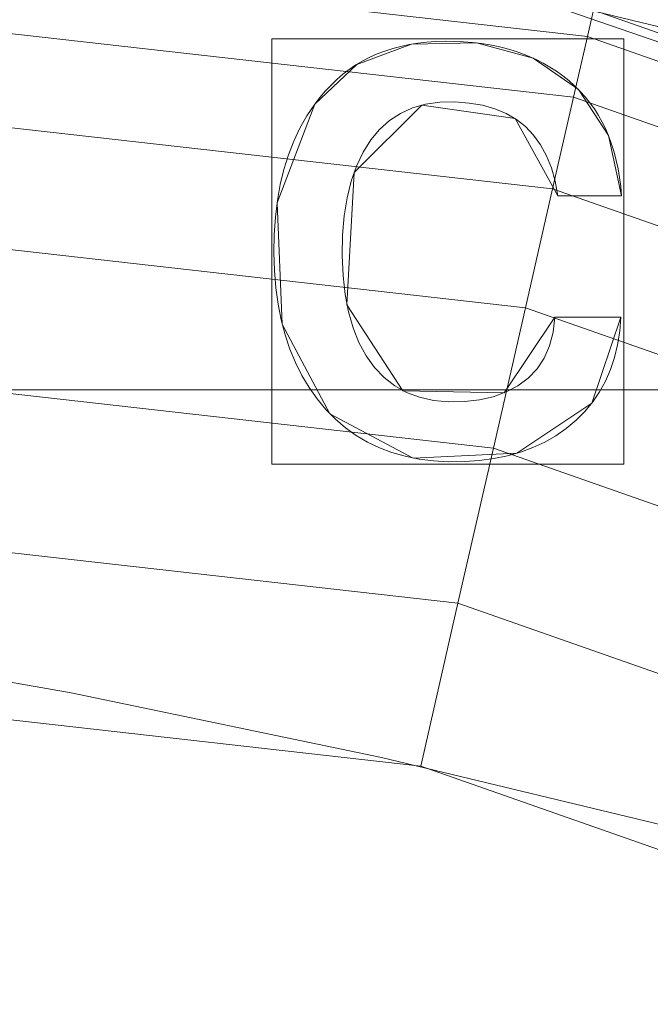
# Model space of a CAD drawing. Units: millimetres. Extents: x -366 to 366, y -357 to 357.
# Drawn here: x 24 to 32, y 124 to 137 of the extents above; entities that cross this region are included whole.
import ezdxf

# ---------------------------------------------------------------- set-up
doc = ezdxf.new("R2010")
doc.units = ezdxf.units.MM
doc.layers.add('1', color=7, linetype='CONTINUOUS', true_color=0xffffff)

msp = doc.modelspace()

# ---------------------------------------------------------------- linework, layer by layer
at = {"layer": '1', "color": 252, "linetype": 'Continuous', "lineweight": 13}
for p, q in [((27.721, 135.719, 15.7), (27.721, 135.719, 15.4)), ((30.855, 134.537, 15.7), (30.855, 134.537, 15.4)), ((31.675, 134.537, 15.4), (30.855, 134.537, 15.4)), ((30.855, 134.537, 15.7), (31.675, 134.537, 15.7)), ((31.675, 134.537, 15.7), (31.675, 134.537, 15.4)), ((30.815, 132.977, 15.7), (30.815, 132.977, 15.4)), ((30.815, 132.977, 15.4), (31.665, 132.977, 15.4)), ((31.665, 132.977, 15.7), (30.815, 132.977, 15.7)), ((31.665, 132.977, 15.7), (31.665, 132.977, 15.4))]:
    msp.add_line(p, q, dxfattribs=at)
for points in [[(0, 140.461, 232.767), (4.449, 140.39, 232.767), (8.892, 140.178, 232.767), (13.322, 139.826, 232.767), (17.732, 139.335, 232.767), (22.114, 138.708, 232.767), (26.46, 137.946, 232.767), (30.767, 137.05, 232.767), (35.036, 136.022, 232.767), (39.266, 134.862, 232.767), (43.459, 133.57, 232.767), (47.614, 132.145, 232.767), (51.731, 130.588, 232.767), (55.81, 128.897, 232.767), (59.852, 127.07, 232.767), (63.837, 125.116, 232.767), (67.746, 123.044, 232.767), (71.573, 120.858, 232.767), (75.32, 118.559, 232.767), (78.988, 116.148, 232.767), (82.576, 113.625, 232.767)], [(27.721, 135.719, 15.4), (27.787, 135.806, 15.4), (27.856, 135.888, 15.4), (27.929, 135.964, 15.4), (28.004, 136.036, 15.4), (28.083, 136.103, 15.4), (28.165, 136.166, 15.4), (28.25, 136.223, 15.4), (28.339, 136.275, 15.4), (28.431, 136.323, 15.4), (28.525, 136.365, 15.4), (28.623, 136.403, 15.4), (28.725, 136.435, 15.4), (28.829, 136.463, 15.4), (28.937, 136.486, 15.4), (29.047, 136.504, 15.4), (29.161, 136.517, 15.4), (29.279, 136.525, 15.4), (29.399, 136.529, 15.4), (29.521, 136.527, 15.4), (29.639, 136.522, 15.4), (29.755, 136.513, 15.4), (29.868, 136.499, 15.4), (29.977, 136.482, 15.4), (30.084, 136.46, 15.4), (30.188, 136.434, 15.4), (30.289, 136.405, 15.4), (30.387, 136.371, 15.4), (30.483, 136.333, 15.4), (30.575, 136.292, 15.4), (30.665, 136.246, 15.4), (30.751, 136.196, 15.4), (30.835, 136.142, 15.4), (30.916, 136.084, 15.4), (30.994, 136.022, 15.4), (31.068, 135.956, 15.4), (31.138, 135.887, 15.4), (31.204, 135.814, 15.4), (31.266, 135.737, 15.4), (31.324, 135.657, 15.4), (31.377, 135.574, 15.4), (31.426, 135.486, 15.4), (31.47, 135.395, 15.4), (31.511, 135.301, 15.4), (31.547, 135.203, 15.4), (31.579, 135.101, 15.4), (31.607, 134.995, 15.4), (31.63, 134.886, 15.4), (31.649, 134.774, 15.4), (31.664, 134.657, 15.4), (31.675, 134.537, 15.4)], [(31.675, 134.537, 15.7), (31.664, 134.657, 15.7), (31.649, 134.774, 15.7), (31.63, 134.886, 15.7), (31.607, 134.995, 15.7), (31.579, 135.101, 15.7), (31.547, 135.203, 15.7), (31.511, 135.301, 15.7), (31.47, 135.395, 15.7), (31.426, 135.486, 15.7), (31.377, 135.574, 15.7), (31.324, 135.657, 15.7), (31.266, 135.737, 15.7), (31.204, 135.814, 15.7), (31.138, 135.887, 15.7), (31.068, 135.956, 15.7), (30.994, 136.022, 15.7), (30.916, 136.084, 15.7), (30.835, 136.142, 15.7), (30.751, 136.196, 15.7), (30.665, 136.246, 15.7), (30.575, 136.292, 15.7), (30.483, 136.333, 15.7), (30.387, 136.371, 15.7), (30.289, 136.405, 15.7), (30.188, 136.434, 15.7), (30.084, 136.46, 15.7), (29.977, 136.482, 15.7), (29.868, 136.499, 15.7), (29.755, 136.513, 15.7), (29.639, 136.522, 15.7), (29.521, 136.527, 15.7), (29.399, 136.529, 15.7), (29.279, 136.525, 15.7), (29.161, 136.517, 15.7), (29.047, 136.504, 15.7), (28.937, 136.486, 15.7), (28.829, 136.463, 15.7), (28.725, 136.435, 15.7), (28.623, 136.403, 15.7), (28.525, 136.365, 15.7), (28.431, 136.323, 15.7), (28.339, 136.275, 15.7), (28.25, 136.223, 15.7), (28.165, 136.166, 15.7), (28.083, 136.103, 15.7), (28.004, 136.036, 15.7), (27.929, 135.964, 15.7), (27.856, 135.888, 15.7), (27.787, 135.806, 15.7), (27.721, 135.719, 15.7)], [(31.665, 132.977, 15.4), (31.651, 132.795, 15.4), (31.624, 132.621, 15.4), (31.585, 132.457, 15.4), (31.533, 132.3, 15.4), (31.469, 132.153, 15.4), (31.392, 132.014, 15.4), (31.304, 131.883, 15.4), (31.202, 131.762, 15.4), (31.088, 131.648, 15.4), (30.962, 131.543, 15.4), (30.827, 131.449, 15.4), (30.684, 131.367, 15.4), (30.533, 131.296, 15.4), (30.373, 131.237, 15.4), (30.204, 131.189, 15.4), (30.028, 131.153, 15.4), (29.842, 131.128, 15.4), (29.649, 131.115, 15.4), (29.448, 131.113, 15.4), (29.252, 131.124, 15.4), (29.064, 131.147, 15.4), (28.885, 131.183, 15.4), (28.714, 131.232, 15.4), (28.552, 131.293, 15.4), (28.398, 131.366, 15.4), (28.252, 131.452, 15.4), (28.114, 131.551, 15.4), (27.985, 131.662, 15.4), (27.863, 131.786, 15.4), (27.75, 131.922, 15.4), (27.646, 132.069, 15.4), (27.553, 132.225, 15.4), (27.471, 132.39, 15.4), (27.399, 132.565, 15.4), (27.338, 132.748, 15.4), (27.288, 132.941, 15.4), (27.248, 133.143, 15.4), (27.219, 133.355, 15.4), (27.201, 133.575, 15.4), (27.194, 133.805, 15.4), (27.198, 134.038, 15.4), (27.212, 134.262, 15.4), (27.238, 134.477, 15.4), (27.274, 134.682, 15.4), (27.321, 134.878, 15.4), (27.379, 135.065, 15.4), (27.448, 135.242, 15.4), (27.528, 135.41, 15.4), (27.619, 135.569, 15.4), (27.721, 135.719, 15.4)], [(27.721, 135.719, 15.7), (27.619, 135.569, 15.7), (27.528, 135.41, 15.7), (27.448, 135.242, 15.7), (27.379, 135.065, 15.7), (27.321, 134.878, 15.7), (27.274, 134.682, 15.7), (27.238, 134.477, 15.7), (27.212, 134.262, 15.7), (27.198, 134.038, 15.7), (27.194, 133.805, 15.7), (27.201, 133.575, 15.7), (27.219, 133.355, 15.7), (27.248, 133.143, 15.7), (27.288, 132.941, 15.7), (27.338, 132.748, 15.7), (27.399, 132.565, 15.7), (27.471, 132.39, 15.7), (27.553, 132.225, 15.7), (27.646, 132.069, 15.7), (27.75, 131.922, 15.7), (27.863, 131.786, 15.7), (27.985, 131.662, 15.7), (28.114, 131.551, 15.7), (28.252, 131.452, 15.7), (28.398, 131.366, 15.7), (28.552, 131.293, 15.7), (28.714, 131.232, 15.7), (28.885, 131.183, 15.7), (29.064, 131.147, 15.7), (29.252, 131.124, 15.7), (29.448, 131.113, 15.7), (29.649, 131.115, 15.7), (29.842, 131.128, 15.7), (30.028, 131.153, 15.7), (30.204, 131.189, 15.7), (30.373, 131.237, 15.7), (30.533, 131.296, 15.7), (30.684, 131.367, 15.7), (30.827, 131.449, 15.7), (30.962, 131.543, 15.7), (31.088, 131.648, 15.7), (31.202, 131.762, 15.7), (31.304, 131.883, 15.7), (31.392, 132.014, 15.7), (31.469, 132.153, 15.7), (31.533, 132.3, 15.7), (31.585, 132.457, 15.7), (31.624, 132.621, 15.7), (31.651, 132.795, 15.7), (31.665, 132.977, 15.7)], [(30.855, 134.537, 15.4), (30.819, 134.726, 15.4), (30.77, 134.898, 15.4), (30.707, 135.055, 15.4), (30.631, 135.195, 15.4), (30.54, 135.32, 15.4), (30.437, 135.429, 15.4), (30.319, 135.521, 15.4), (30.188, 135.598, 15.4), (30.043, 135.659, 15.4), (29.884, 135.704, 15.4), (29.711, 135.733, 15.4), (29.525, 135.747, 15.4), (29.331, 135.743, 15.4), (29.149, 135.717, 15.4), (28.98, 135.67, 15.4), (28.825, 135.6, 15.4), (28.684, 135.509, 15.4), (28.556, 135.394, 15.4), (28.442, 135.258, 15.4), (28.342, 135.099, 15.4), (28.257, 134.921, 15.4), (28.189, 134.725, 15.4), (28.136, 134.512, 15.4), (28.1, 134.281, 15.4), (28.079, 134.033, 15.4), (28.074, 133.768, 15.4), (28.084, 133.509, 15.4), (28.111, 133.267, 15.4), (28.154, 133.042, 15.4), (28.214, 132.836, 15.4), (28.289, 132.647, 15.4), (28.382, 132.477, 15.4), (28.49, 132.326, 15.4), (28.613, 132.198, 15.4), (28.75, 132.091, 15.4), (28.902, 132.006, 15.4), (29.069, 131.944, 15.4), (29.25, 131.903, 15.4), (29.446, 131.884, 15.4), (29.651, 131.887, 15.4), (29.843, 131.909, 15.4), (30.021, 131.951, 15.4), (30.186, 132.012, 15.4), (30.336, 132.092, 15.4), (30.472, 132.191, 15.4), (30.587, 132.31, 15.4), (30.679, 132.448, 15.4), (30.747, 132.605, 15.4), (30.793, 132.781, 15.4), (30.815, 132.977, 15.4)], [(30.815, 132.977, 15.7), (30.793, 132.781, 15.7), (30.747, 132.605, 15.7), (30.679, 132.448, 15.7), (30.587, 132.31, 15.7), (30.472, 132.191, 15.7), (30.336, 132.092, 15.7), (30.186, 132.012, 15.7), (30.021, 131.951, 15.7), (29.843, 131.909, 15.7), (29.651, 131.887, 15.7), (29.446, 131.884, 15.7), (29.25, 131.903, 15.7), (29.069, 131.944, 15.7), (28.902, 132.006, 15.7), (28.75, 132.091, 15.7), (28.613, 132.198, 15.7), (28.49, 132.326, 15.7), (28.382, 132.477, 15.7), (28.289, 132.647, 15.7), (28.214, 132.836, 15.7), (28.154, 133.042, 15.7), (28.111, 133.267, 15.7), (28.084, 133.509, 15.7), (28.074, 133.768, 15.7), (28.079, 134.033, 15.7), (28.1, 134.281, 15.7), (28.136, 134.512, 15.7), (28.189, 134.725, 15.7), (28.257, 134.921, 15.7), (28.342, 135.099, 15.7), (28.442, 135.258, 15.7), (28.556, 135.394, 15.7), (28.684, 135.509, 15.7), (28.825, 135.6, 15.7), (28.98, 135.67, 15.7), (29.149, 135.717, 15.7), (29.331, 135.743, 15.7), (29.525, 135.747, 15.7), (29.711, 135.733, 15.7), (29.884, 135.704, 15.7), (30.043, 135.659, 15.7), (30.188, 135.598, 15.7), (30.319, 135.521, 15.7), (30.437, 135.429, 15.7), (30.54, 135.32, 15.7), (30.631, 135.195, 15.7), (30.707, 135.055, 15.7), (30.77, 134.898, 15.7), (30.819, 134.726, 15.7), (30.855, 134.537, 15.7)], [(83.151, 100.548, 223.29), (79.965, 103.1, 223.29), (76.705, 105.547, 223.29), (73.372, 107.89, 223.29), (69.965, 110.13, 223.29), (66.484, 112.265, 223.29), (62.929, 114.296, 223.29), (59.298, 116.221, 223.29), (55.597, 118.036, 223.29), (51.842, 119.733, 223.29), (48.053, 121.304, 223.29), (44.229, 122.75, 223.29), (40.369, 124.074, 223.29), (36.475, 125.274, 223.29), (32.545, 126.352, 223.29), (28.58, 127.306, 223.29), (24.579, 128.139, 223.29), (20.541, 128.847, 223.29), (16.471, 129.429, 223.29), (12.375, 129.885, 223.29), (8.26, 130.211, 223.29), (4.133, 130.409, 223.29), (0, 130.475, 223.29)]]:
    msp.add_polyline3d(points, dxfattribs=at)
msp.add_arc((0, 0, 0.844), 307.075, 0, 87.63888, dxfattribs=at)
at = {"layer": '1', "color": 252, "linetype": 'Continuous', "lineweight": 13, "extrusion": (0, 0, -1)}
for centre, radius, start, end in [((0, 0, -0.7), 305.564, 92.37249, 87.62751), ((0, 0, -470.673), 195.614, 90, 180)]:
    msp.add_arc(centre, radius, start, end, dxfattribs=at)

# ---------------------------------------------------------------- meshes
at = {"layer": '1', "color": 252, "linetype": 'Continuous', "lineweight": 13}
mesh = msp.add_polymesh((8, 8), dxfattribs=at)
for k, corner in enumerate([(-195.614, 0, 470.673), (-176.242, 84.874, 470.673), (-121.964, 152.937, 470.673), (-43.528, 190.71, 470.673), (43.528, 190.71, 470.673), (121.964, 152.937, 470.673), (176.242, 84.874, 470.673), (195.614, 0, 470.673), (-286.33, 0, 571.341), (-257.974, 124.234, 571.341), (-178.524, 223.862, 571.341), (-63.714, 279.151, 571.341), (63.714, 279.151, 571.341), (178.524, 223.862, 571.341), (257.974, 124.234, 571.341), (286.33, 0, 571.341), (-328.691, 0, 513.813), (-296.14, 142.614, 513.813), (-204.935, 256.981, 513.813), (-73.141, 320.45, 513.813), (73.141, 320.45, 513.813), (204.935, 256.981, 513.813), (296.14, 142.614, 513.813), (328.691, 0, 513.813), (-350.59, 0, 382.079), (-315.871, 152.116, 382.079), (-218.59, 274.103, 382.079), (-78.014, 341.8, 382.079), (78.014, 341.8, 382.079), (218.59, 274.103, 382.079), (315.871, 152.116, 382.079), (350.59, 0, 382.079), (-362.161, 0, 242.639), (-326.296, 157.136, 242.639), (-225.804, 283.149, 242.639), (-80.588, 353.081, 242.639), (80.588, 353.081, 242.639), (225.804, 283.149, 242.639), (326.296, 157.136, 242.639), (362.161, 0, 242.639), (-366.254, 0, 125.878), (-329.983, 158.912, 125.878), (-228.356, 286.349, 125.878), (-81.499, 357.071, 125.878), (81.499, 357.071, 125.878), (228.356, 286.349, 125.878), (329.983, 158.912, 125.878), (366.254, 0, 125.878), (-354.638, 0, 42.01), (-319.518, 153.872, 42.01), (-221.113, 277.268, 42.01), (-78.914, 345.747, 42.01), (78.914, 345.747, 42.01), (221.113, 277.268, 42.01), (319.518, 153.872, 42.01), (354.638, 0, 42.01), (-307.075, 0, 0.844), (-276.665, 133.235, 0.844), (-191.458, 240.081, 0.844), (-68.331, 299.376, 0.844), (68.331, 299.376, 0.844), (191.458, 240.081, 0.844), (276.665, 133.235, 0.844), (307.075, 0, 0.844)]):
    mesh.set_mesh_vertex(divmod(k, 8), corner)
mesh = msp.add_polymesh((2, 2), dxfattribs=at)
for k, corner in enumerate([(-309.23, -309.229, 0.7), (-309.23, 308.967, 0.7), (309.23, -309.229, 0.7), (309.23, 308.967, 0.7)]):
    mesh.set_mesh_vertex(divmod(k, 2), corner)
mesh = msp.add_polymesh((8, 8), dxfattribs=at)
for k, corner in enumerate([(0.821, 307.074, 0.844), (0.82, 306.86, 0.806), (0.819, 306.645, 0.774), (0.819, 306.43, 0.747), (0.818, 306.213, 0.727), (0.818, 305.997, 0.712), (0.817, 305.78, 0.703), (0.816, 305.562, 0.7), (240.446, 191, 0.844), (240.278, 190.867, 0.806), (240.11, 190.733, 0.774), (239.941, 190.599, 0.747), (239.772, 190.464, 0.727), (239.602, 190.33, 0.712), (239.432, 190.195, 0.703), (239.262, 190.059, 0.7), (299.297, -68.673, 0.844), (299.089, -68.626, 0.806), (298.88, -68.578, 0.774), (298.67, -68.529, 0.747), (298.459, -68.481, 0.727), (298.248, -68.432, 0.712), (298.036, -68.384, 0.703), (297.824, -68.335, 0.7), (133.129, -276.716, 0.844), (133.036, -276.523, 0.806), (132.943, -276.33, 0.774), (132.85, -276.135, 0.747), (132.756, -275.94, 0.727), (132.662, -275.745, 0.712), (132.568, -275.55, 0.703), (132.474, -275.354, 0.7), (-133.129, -276.716, 0.844), (-133.036, -276.523, 0.806), (-132.943, -276.33, 0.774), (-132.85, -276.135, 0.747), (-132.756, -275.94, 0.727), (-132.662, -275.745, 0.712), (-132.568, -275.55, 0.703), (-132.474, -275.354, 0.7), (-299.297, -68.673, 0.844), (-299.089, -68.626, 0.806), (-298.88, -68.578, 0.774), (-298.67, -68.529, 0.747), (-298.459, -68.481, 0.727), (-298.248, -68.432, 0.712), (-298.036, -68.384, 0.703), (-297.824, -68.335, 0.7), (-240.446, 191, 0.844), (-240.278, 190.867, 0.806), (-240.11, 190.733, 0.774), (-239.941, 190.599, 0.747), (-239.772, 190.464, 0.727), (-239.602, 190.33, 0.712), (-239.432, 190.195, 0.703), (-239.262, 190.059, 0.7), (-0.821, 307.074, 0.844), (-0.82, 306.86, 0.806), (-0.819, 306.645, 0.774), (-0.819, 306.43, 0.747), (-0.818, 306.213, 0.727), (-0.818, 305.997, 0.712), (-0.817, 305.78, 0.703), (-0.816, 305.562, 0.7)]):
    mesh.set_mesh_vertex(divmod(k, 8), corner)
mesh = msp.add_polymesh((2, 2), dxfattribs=at)
for k, corner in enumerate([(268.206, -268.206, 15.7), (268.206, 268.206, 15.7), (-268.206, -268.206, 15.7), (-268.206, 268.206, 15.7)]):
    mesh.set_mesh_vertex(divmod(k, 2), corner)
mesh = msp.add_polymesh((8, 8), dxfattribs=at)
for k, corner in enumerate([(-1.324, 140.455, 232.767), (30.333, 137.147, 232.767), (60.432, 126.796, 232.767), (87.428, 109.934, 232.767), (109.935, 87.428, 232.767), (126.796, 60.431, 232.767), (137.147, 30.332, 232.767), (140.455, -1.325, 232.767), (-1.343, 142.493, 267.94), (30.773, 139.137, 267.94), (61.309, 128.636, 267.94), (88.697, 111.53, 267.94), (111.53, 88.696, 267.94), (128.636, 61.308, 267.94), (139.137, 30.772, 267.94), (142.493, -1.344, 267.94), (-1.377, 146.077, 302.987), (31.547, 142.637, 302.987), (62.851, 131.872, 302.987), (90.928, 114.335, 302.987), (114.336, 90.928, 302.987), (131.872, 62.851, 302.987), (142.637, 31.547, 302.987), (146.077, -1.378, 302.987), (-1.427, 151.34, 337.821), (32.683, 147.775, 337.821), (65.115, 136.623, 337.821), (94.204, 118.454, 337.821), (118.455, 94.203, 337.821), (136.623, 65.115, 337.821), (147.776, 32.683, 337.821), (151.34, -1.427, 337.821), (-1.493, 158.334, 372.349), (34.194, 154.605, 372.349), (68.124, 142.937, 372.349), (98.557, 123.929, 372.349), (123.929, 98.557, 372.349), (142.937, 68.125, 372.349), (154.605, 34.194, 372.349), (158.334, -1.493, 372.349), (-1.578, 167.366, 406.397), (36.144, 163.424, 406.397), (72.01, 151.091, 406.397), (104.179, 130.999, 406.397), (130.998, 104.18, 406.397), (151.09, 72.011, 406.397), (163.424, 36.145, 406.397), (167.366, -1.578, 406.397), (-1.69, 179.172, 439.577), (38.693, 174.952, 439.577), (77.09, 161.748, 439.577), (111.528, 140.239, 439.577), (140.238, 111.528, 439.577), (161.748, 77.091, 439.577), (174.952, 38.694, 439.577), (179.172, -1.689, 439.577), (-1.845, 195.606, 470.673), (42.243, 190.999, 470.673), (84.161, 176.584, 470.673), (121.757, 153.102, 470.673), (153.101, 121.758, 470.673), (176.584, 84.161, 470.673), (190.999, 42.243, 470.673), (195.606, -1.844, 470.673)]):
    mesh.set_mesh_vertex(divmod(k, 8), corner)
mesh = msp.add_polymesh((8, 8), dxfattribs=at)
for k, corner in enumerate([(130.475, 0, 223.29), (132.627, 0, 223.525), (134.678, 0, 224.217), (136.533, 0, 225.334), (138.103, 0, 226.824), (139.316, 0, 228.618), (140.114, 0, 230.63), (140.461, 0, 232.767), (127.192, 29.085, 223.29), (129.29, 29.565, 223.525), (131.289, 30.022, 224.217), (133.097, 30.435, 225.334), (134.628, 30.785, 226.824), (135.81, 31.056, 228.618), (136.589, 31.234, 230.63), (136.927, 31.311, 232.767), (117.547, 56.624, 223.29), (119.486, 57.558, 223.525), (121.334, 58.448, 224.217), (123.005, 59.253, 225.334), (124.42, 59.935, 226.824), (125.512, 60.461, 228.618), (126.232, 60.808, 230.63), (126.544, 60.958, 232.767), (102.026, 81.329, 223.29), (103.709, 82.67, 223.525), (105.313, 83.949, 224.217), (106.763, 85.105, 225.334), (107.991, 86.084, 226.824), (108.939, 86.84, 228.618), (109.564, 87.338, 230.63), (109.835, 87.554, 232.767), (81.329, 102.026, 223.29), (82.67, 103.709, 223.525), (83.949, 105.313, 224.217), (85.105, 106.763, 225.334), (86.084, 107.991, 226.824), (86.84, 108.939, 228.618), (87.338, 109.564, 230.63), (87.554, 109.835, 232.767), (56.624, 117.547, 223.29), (57.558, 119.486, 223.525), (58.448, 121.334, 224.217), (59.253, 123.005, 225.334), (59.935, 124.42, 226.824), (60.461, 125.512, 228.618), (60.808, 126.232, 230.63), (60.958, 126.544, 232.767), (29.085, 127.192, 223.29), (29.565, 129.29, 223.525), (30.022, 131.289, 224.217), (30.435, 133.097, 225.334), (30.785, 134.628, 226.824), (31.056, 135.81, 228.618), (31.234, 136.589, 230.63), (31.311, 136.927, 232.767), (0, 130.475, 223.29), (0, 132.627, 223.525), (0, 134.678, 224.217), (0, 136.533, 225.334), (0, 138.103, 226.824), (0, 139.316, 228.618), (0, 140.114, 230.63), (0, 140.461, 232.767)]):
    mesh.set_mesh_vertex(divmod(k, 8), corner)
mesh = msp.add_polymesh((2, 2), dxfattribs=at)
for k, corner in enumerate([(31.702, 131.08, 15.4), (31.702, 136.561, 15.4), (27.167, 131.08, 15.4), (27.167, 136.561, 15.4)]):
    mesh.set_mesh_vertex(divmod(k, 2), corner)
mesh = msp.add_polymesh((8, 8), dxfattribs=at)
for k, corner in enumerate([(31.675, 134.537, 15.7), (31.675, 134.537, 15.657), (31.675, 134.537, 15.614), (31.675, 134.537, 15.571), (31.675, 134.537, 15.529), (31.675, 134.537, 15.486), (31.675, 134.537, 15.443), (31.675, 134.537, 15.4), (31.505, 135.314, 15.7), (31.505, 135.314, 15.657), (31.505, 135.314, 15.614), (31.505, 135.314, 15.571), (31.505, 135.314, 15.529), (31.505, 135.314, 15.486), (31.505, 135.314, 15.443), (31.505, 135.314, 15.4), (31.119, 135.907, 15.7), (31.119, 135.907, 15.657), (31.119, 135.907, 15.614), (31.119, 135.907, 15.571), (31.119, 135.907, 15.529), (31.119, 135.907, 15.486), (31.119, 135.907, 15.443), (31.119, 135.907, 15.4), (30.536, 136.31, 15.7), (30.536, 136.31, 15.657), (30.536, 136.31, 15.614), (30.536, 136.31, 15.571), (30.536, 136.31, 15.529), (30.536, 136.31, 15.486), (30.536, 136.31, 15.443), (30.536, 136.31, 15.4), (29.803, 136.507, 15.7), (29.803, 136.507, 15.657), (29.803, 136.507, 15.614), (29.803, 136.507, 15.571), (29.803, 136.507, 15.529), (29.803, 136.507, 15.486), (29.803, 136.507, 15.443), (29.803, 136.507, 15.4), (28.968, 136.492, 15.7), (28.968, 136.492, 15.657), (28.968, 136.492, 15.614), (28.968, 136.492, 15.571), (28.968, 136.492, 15.529), (28.968, 136.492, 15.486), (28.968, 136.492, 15.443), (28.968, 136.492, 15.4), (28.263, 136.231, 15.7), (28.263, 136.231, 15.657), (28.263, 136.231, 15.614), (28.263, 136.231, 15.571), (28.263, 136.231, 15.529), (28.263, 136.231, 15.486), (28.263, 136.231, 15.443), (28.263, 136.231, 15.4), (27.721, 135.719, 15.7), (27.721, 135.719, 15.657), (27.721, 135.719, 15.614), (27.721, 135.719, 15.571), (27.721, 135.719, 15.529), (27.721, 135.719, 15.486), (27.721, 135.719, 15.443), (27.721, 135.719, 15.4)]):
    mesh.set_mesh_vertex(divmod(k, 8), corner)
mesh = msp.add_polymesh((8, 8), dxfattribs=at)
for k, corner in enumerate([(27.721, 135.719, 15.7), (27.721, 135.719, 15.657), (27.721, 135.719, 15.614), (27.721, 135.719, 15.571), (27.721, 135.719, 15.529), (27.721, 135.719, 15.486), (27.721, 135.719, 15.443), (27.721, 135.719, 15.4), (27.233, 134.447, 15.7), (27.233, 134.447, 15.657), (27.233, 134.447, 15.614), (27.233, 134.447, 15.571), (27.233, 134.447, 15.529), (27.233, 134.447, 15.486), (27.233, 134.447, 15.443), (27.233, 134.447, 15.4), (27.301, 132.885, 15.7), (27.301, 132.885, 15.657), (27.301, 132.885, 15.614), (27.301, 132.885, 15.571), (27.301, 132.885, 15.529), (27.301, 132.885, 15.486), (27.301, 132.885, 15.443), (27.301, 132.885, 15.4), (27.914, 131.731, 15.7), (27.914, 131.731, 15.657), (27.914, 131.731, 15.614), (27.914, 131.731, 15.571), (27.914, 131.731, 15.529), (27.914, 131.731, 15.486), (27.914, 131.731, 15.443), (27.914, 131.731, 15.4), (28.987, 131.161, 15.7), (28.987, 131.161, 15.657), (28.987, 131.161, 15.614), (28.987, 131.161, 15.571), (28.987, 131.161, 15.529), (28.987, 131.161, 15.486), (28.987, 131.161, 15.443), (28.987, 131.161, 15.4), (30.325, 131.222, 15.7), (30.325, 131.222, 15.657), (30.325, 131.222, 15.614), (30.325, 131.222, 15.571), (30.325, 131.222, 15.529), (30.325, 131.222, 15.486), (30.325, 131.222, 15.443), (30.325, 131.222, 15.4), (31.29, 131.866, 15.7), (31.29, 131.866, 15.657), (31.29, 131.866, 15.614), (31.29, 131.866, 15.571), (31.29, 131.866, 15.529), (31.29, 131.866, 15.486), (31.29, 131.866, 15.443), (31.29, 131.866, 15.4), (31.665, 132.977, 15.7), (31.665, 132.977, 15.657), (31.665, 132.977, 15.614), (31.665, 132.977, 15.571), (31.665, 132.977, 15.529), (31.665, 132.977, 15.486), (31.665, 132.977, 15.443), (31.665, 132.977, 15.4)]):
    mesh.set_mesh_vertex(divmod(k, 8), corner)
mesh = msp.add_polymesh((8, 8), dxfattribs=at)
for k, corner in enumerate([(30.815, 132.977, 15.7), (30.815, 132.977, 15.657), (30.815, 132.977, 15.614), (30.815, 132.977, 15.571), (30.815, 132.977, 15.529), (30.815, 132.977, 15.486), (30.815, 132.977, 15.443), (30.815, 132.977, 15.4), (30.163, 132.002, 15.7), (30.163, 132.002, 15.657), (30.163, 132.002, 15.614), (30.163, 132.002, 15.571), (30.163, 132.002, 15.529), (30.163, 132.002, 15.486), (30.163, 132.002, 15.443), (30.163, 132.002, 15.4), (28.857, 132.028, 15.7), (28.857, 132.028, 15.657), (28.857, 132.028, 15.614), (28.857, 132.028, 15.571), (28.857, 132.028, 15.529), (28.857, 132.028, 15.486), (28.857, 132.028, 15.443), (28.857, 132.028, 15.4), (28.134, 133.136, 15.7), (28.134, 133.136, 15.657), (28.134, 133.136, 15.614), (28.134, 133.136, 15.571), (28.134, 133.136, 15.529), (28.134, 133.136, 15.486), (28.134, 133.136, 15.443), (28.134, 133.136, 15.4), (28.226, 134.839, 15.7), (28.226, 134.839, 15.657), (28.226, 134.839, 15.614), (28.226, 134.839, 15.571), (28.226, 134.839, 15.529), (28.226, 134.839, 15.486), (28.226, 134.839, 15.443), (28.226, 134.839, 15.4), (29.099, 135.706, 15.7), (29.099, 135.706, 15.657), (29.099, 135.706, 15.614), (29.099, 135.706, 15.571), (29.099, 135.706, 15.529), (29.099, 135.706, 15.486), (29.099, 135.706, 15.443), (29.099, 135.706, 15.4), (30.301, 135.533, 15.7), (30.301, 135.533, 15.657), (30.301, 135.533, 15.614), (30.301, 135.533, 15.571), (30.301, 135.533, 15.529), (30.301, 135.533, 15.486), (30.301, 135.533, 15.443), (30.301, 135.533, 15.4), (30.855, 134.537, 15.7), (30.855, 134.537, 15.657), (30.855, 134.537, 15.614), (30.855, 134.537, 15.571), (30.855, 134.537, 15.529), (30.855, 134.537, 15.486), (30.855, 134.537, 15.443), (30.855, 134.537, 15.4)]):
    mesh.set_mesh_vertex(divmod(k, 8), corner)
mesh = msp.add_polymesh((2, 2), dxfattribs=at)
for k, corner in enumerate([(30.855, 134.537, 15.4), (31.675, 134.537, 15.4), (30.855, 134.537, 15.7), (31.675, 134.537, 15.7)]):
    mesh.set_mesh_vertex(divmod(k, 2), corner)
mesh = msp.add_polymesh((2, 2), dxfattribs=at)
for k, corner in enumerate([(30.815, 132.977, 15.7), (31.665, 132.977, 15.7), (30.815, 132.977, 15.4), (31.665, 132.977, 15.4)]):
    mesh.set_mesh_vertex(divmod(k, 2), corner)
mesh = msp.add_polymesh((2, 2), dxfattribs=at)
for k, corner in enumerate([(132.04, -132.04, 223.29), (132.04, 132.04, 223.29), (-132.04, -132.04, 223.29), (-132.04, 132.04, 223.29)]):
    mesh.set_mesh_vertex(divmod(k, 2), corner)

doc.saveas('drawing.dxf')
